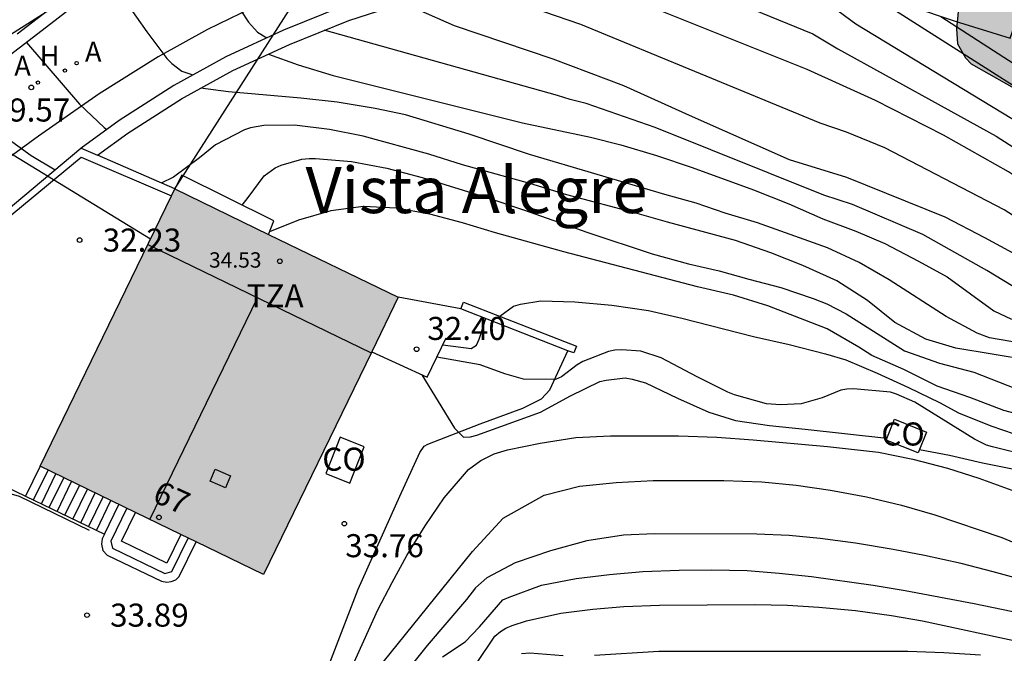
# Model space of a CAD drawing. Units: metres. Extents: x 585544 to 585895, y 4796289 to 4796541.
# Drawn here: x 585823 to 585855, y 4796417 to 4796438 of the extents above; entities that cross this region are included whole.
import ezdxf
from ezdxf.enums import TextEntityAlignment as Align

# ---------------------------------------------------------------- set-up
doc = ezdxf.new("R2010")
doc.units = ezdxf.units.M
for name, color, linetype in [('020104', 34, 'Continuous'), ('020204', 9, 'Continuous'), ('020308', 9, 'Continuous'), ('060106', 9, 'BARANDILLA'), ('060117', 9, 'Continuous'), ('060130', 9, 'Continuous'), ('060134', 9, 'Continuous'), ('060141', 9, 'Continuous'), ('070105', 6, 'Continuous'), ('080106', 1, 'Continuous'), ('080107', 9, 'Continuous'), ('080109', 9, 'Continuous'), ('080110', 9, 'Continuous'), ('080201', 9, 'Continuous'), ('080202', 9, 'Continuous'), ('080301', 9, 'Continuous'), ('080303', 9, 'Continuous'), ('080304', 9, 'Continuous'), ('080308', 9, 'Continuous'), ('080311', 9, 'Continuous'), ('100106', 63, 'Continuous'), ('200204', 4, 'Continuous'), ('200205', 4, 'Continuous'), ('200304', 4, 'Continuous'), ('200305', 4, 'Continuous'), ('220104', 9, 'LINEA_ELECTRICA'), ('240103', 9, 'LINEA_TELEFONICA'), ('990501', 21, 'Continuous'), ('990504', 63, 'Continuous')]:
    doc.layers.add(name, color=color, linetype=linetype)
doc.layers.add('020105', color=24, linetype='Continuous', lineweight=30)
doc.layers.add('080111', color=7, linetype='Continuous', lineweight=30)
doc.styles.add('ARIAL', font='ARIAL.TTF', dxfattribs={"height": 1})
doc.styles.add('ARIALI', font='ARIALI.TTF', dxfattribs={"height": 1})
doc.styles.add('ROMANS', font='romans__.ttf', dxfattribs={"height": 1})
doc.linetypes.add('BARANDILLA', pattern='A,1,[201,DONOSTI.shx,S=0.1,R=0,X=0,Y=0],1', length=2)
doc.linetypes.add('LINEA_ELECTRICA', pattern='A,7.5,-0.3,["E",Standard,S=0.25,R=0,X=-0.1,Y=-0.1],-0.3', length=8.1)
doc.linetypes.add('LINEA_TELEFONICA', pattern='A,7.5,-0.3,["T",Standard,S=0.25,R=0,X=-0.1,Y=-0.1],-0.3', length=8.1)

# ---------------------------------------------------------------- blocks, each defined once
blk = doc.blocks.new('COTAPU')
blk.add_circle((0, 0), 0.075)
blk = doc.blocks.new('PUNTO')
blk.add_circle((0, 0), 0.075)
blk = doc.blocks.new('BloquePortal')
blk.add_circle((0, 0), 0.075)
at = {"flags": 5}
blk.add_attdef('INDICE', text='', height=0.75, dxfattribs=at).set_placement((0, 0), align=Align.MIDDLE_CENTER)
blk = doc.blocks.new('HIDRAN')
blk.add_circle((0, 0), 0.055)
blk = doc.blocks.new('ABAS')
blk.add_circle((0, 0), 0.055)

msp = doc.modelspace()

# ---------------------------------------------------------------- hatches: boundary and pattern name
at = {"layer": '990501'}
msp.add_hatch(color=256, dxfattribs=at).paths.add_polyline_path([(585835.492, 4796428.7), (585828.228, 4796432.226), (585823.848, 4796423.203), (585831.112, 4796419.676)])
at = {"layer": '990504'}
msp.add_hatch(color=256, dxfattribs=at).paths.add_polyline_path([(585894.102, 4796438.478), (585894.102, 4796425.921), (585893.852, 4796426.283), (585893.372, 4796427.227), (585893.316, 4796427.403), (585893.292, 4796429.291), (585893.204, 4796429.475), (585893.06, 4796429.651), (585892.388, 4796430.123), (585892.204, 4796430.195), (585892.02, 4796430.227), (585890.356, 4796430.219), (585890.14, 4796430.163), (585889.748, 4796429.955), (585889.028, 4796429.395), (585887.348, 4796427.731), (585886.796, 4796427.347), (585885.772, 4796426.779), (585885.228, 4796426.299), (585884.812, 4796425.827), (585884.62, 4796425.715), (585884.372, 4796425.659), (585883.46, 4796425.691), (585883.132, 4796425.987), (585882.94, 4796426.051), (585882.732, 4796426.051), (585881.78, 4796426.011), (585881.332, 4796425.867), (585880.58, 4796425.707), (585877.444, 4796425.699), (585876.98, 4796425.603), (585875.58, 4796424.883), (585875.036, 4796424.819), (585873.948, 4796424.867), (585873.684, 4796424.971), (585872.74, 4796425.603), (585872.492, 4796425.707), (585871.196, 4796425.995), (585870.332, 4796426.139), (585869.932, 4796426.339), (585869.54, 4796426.651), (585869.404, 4796426.843), (585869.364, 4796427.083), (585869.46, 4796427.667), (585869.972, 4796428.395), (585869.972, 4796428.723), (585869.844, 4796428.827), (585869.684, 4796428.891), (585868.676, 4796428.931), (585868.636, 4796429.403), (585868.556, 4796429.635), (585868.404, 4796429.827), (585868.076, 4796430.115), (585865.077, 4796431.531), (585864.629, 4796431.635), (585863.541, 4796431.659), (585863.117, 4796431.723), (585861.997, 4796432.123), (585861.581, 4796432.395), (585860.357, 4796433.499), (585859.789, 4796433.899), (585859.301, 4796434.131), (585857.629, 4796434.563), (585856.501, 4796435.003), (585855.853, 4796435.323), (585854.125, 4796436.299), (585853.941, 4796436.491), (585853.677, 4796436.955), (585853.645, 4796437.435), (585853.733, 4796438.323), (585854.021, 4796438.635), (585854.221, 4796438.755), (585854.445, 4796438.851), (585854.957, 4796438.963), (585856.205, 4796438.891), (585856.693, 4796438.627), (585858.549, 4796437.267), (585859.517, 4796436.779), (585859.997, 4796436.731), (585861.021, 4796436.731), (585862.389, 4796436.891), (585862.837, 4796436.883), (585863.061, 4796436.827), (585863.621, 4796436.507), (585864.301, 4796436.011), (585864.965, 4796435.667), (585866.317, 4796435.075), (585867.061, 4796434.603), (585867.229, 4796434.539), (585867.589, 4796434.555), (585868.269, 4796434.739), (585869.181, 4796434.755), (585869.397, 4796434.723), (585869.621, 4796434.635), (585871.132, 4796433.859), (585872.236, 4796433.595), (585874.82, 4796433.595), (585875.516, 4796433.651), (585875.9, 4796433.851), (585876.268, 4796434.131), (585876.396, 4796434.331), (585876.484, 4796434.747), (585876.556, 4796434.891), (585876.692, 4796435.011), (585876.916, 4796435.091), (585878.492, 4796435.115), (585879.612, 4796435.235), (585880.012, 4796435.379), (585880.188, 4796435.523), (585880.7, 4796436.659), (585880.86, 4796436.795), (585881.076, 4796436.843), (585884.932, 4796436.843), (585885.604, 4796436.851), (585885.884, 4796436.899), (585886.58, 4796437.067), (585886.852, 4796437.171), (585887.1, 4796437.307), (585887.908, 4796437.907), (585888.508, 4796438.243), (585889.756, 4796438.762), (585890.868, 4796439.082), (585892.044, 4796439.162), (585892.54, 4796439.13), (585893.716, 4796438.674)])

# ---------------------------------------------------------------- linework, layer by layer
at = {"layer": '020104', "flags": 128}
for points, elevation in [([(585828.81, 4796440.867), (585828.951, 4796440.613), (585829.334, 4796439.804), (585829.874, 4796438.808), (585830.627, 4796437.65), (585830.915, 4796437.33), (585831.22, 4796437.142)], 28.5), ([(585826.081, 4796439.061), (585826.308, 4796438.783), (585827.317, 4796437.342), (585827.971, 4796436.472), (585828.126, 4796436.308), (585828.461, 4796436.056), (585828.816, 4796435.936)], 29), ([(585894.102, 4796423.591), (585892.816, 4796423.927), (585890.923, 4796424.298), (585886.518, 4796424.921), (585877.851, 4796425.759), (585874.393, 4796426.11), (585869.978, 4796426.671), (585868.026, 4796426.981), (585864.612, 4796427.708), (585862.278, 4796428.309), (585860.432, 4796429.005), (585859.979, 4796429.204), (585859.54, 4796429.442), (585859.128, 4796429.711), (585856.157, 4796432.242), (585855.335, 4796432.786), (585853.223, 4796433.978), (585851.016, 4796435.108), (585848.796, 4796436.11), (585842.346, 4796438.704), (585841.662, 4796439.02), (585841.245, 4796439.313)], 28), ([(585894.102, 4796425.284), (585892.988, 4796425.499), (585890.609, 4796425.848), (585888.672, 4796426.038), (585879.245, 4796426.814), (585874.303, 4796427.254), (585870.903, 4796427.67), (585867.975, 4796428.134), (585866.049, 4796428.608), (585862.317, 4796429.836), (585861.945, 4796430.066), (585857.934, 4796432.904), (585856.718, 4796433.737), (585850.379, 4796437.588), (585849.186, 4796438.482), (585848.378, 4796439.123)], 27), ([(585894.102, 4796422.856), (585892.901, 4796423.258), (585891.486, 4796423.622), (585887.601, 4796424.311), (585887.165, 4796424.328), (585886.199, 4796424.435), (585882.18, 4796424.393), (585880.22, 4796424.654), (585874.342, 4796425.306), (585872.369, 4796425.544), (585867.942, 4796426.273), (585866.536, 4796426.538), (585862.176, 4796427.606), (585858.658, 4796429.086), (585857.907, 4796429.575), (585856.749, 4796430.516), (585856.361, 4796430.797), (585855.2, 4796431.55), (585851.32, 4796433.567), (585850.071, 4796434.073), (585849.214, 4796434.367), (585841.432, 4796437.584), (585837.821, 4796438.83)], 28.5), ([(585894.102, 4796425.932), (585893.211, 4796426.076), (585890.748, 4796426.371), (585885.852, 4796426.787), (585879.542, 4796427.275), (585877.094, 4796427.506), (585871.72, 4796428.166), (585868.423, 4796428.833), (585865.17, 4796429.835), (585863.009, 4796430.733), (585862.61, 4796430.949), (585859.334, 4796433.144), (585850.986, 4796438.465)], 26.5), ([(585835.784, 4796438.302), (585836.135, 4796438.064), (585837.31, 4796437.543), (585840.518, 4796436.464), (585842.818, 4796435.599), (585845.056, 4796434.583), (585848.21, 4796433.186), (585850.068, 4796432.607), (585853.267, 4796431.316), (585854.56, 4796430.65), (585855.856, 4796429.94)], 29), ([(585853.139, 4796437.84), (585857.908, 4796434.757), (585861.713, 4796432.368), (585863.899, 4796431.167), (585865.665, 4796430.419), (585868.935, 4796429.383), (585869.861, 4796429.176), (585874.737, 4796428.305), (585877.607, 4796427.977), (585878.649, 4796427.877), (585885.534, 4796427.371), (585886.011, 4796427.353), (585886.925, 4796427.375), (585890.837, 4796427.06), (585894.102, 4796426.735)], 26), ([(585856.293, 4796428.569), (585854.63, 4796429.572), (585852.549, 4796430.742), (585850.262, 4796431.721), (585849.336, 4796432.027), (585843.853, 4796434.228), (585841.607, 4796435.012), (585841.079, 4796435.135), (585840.673, 4796435.273), (585833.089, 4796437.39)], 29.5), ([(585823.402, 4796436.995), (585825.131, 4796434.985), (585825.927, 4796434.228), (585826.022, 4796434.167)], 29.5), ([(585855.795, 4796427.194), (585854.718, 4796427.379), (585854.318, 4796427.532), (585853.313, 4796428.073), (585851.461, 4796429.272), (585850.487, 4796429.833), (585849.449, 4796430.307), (585847.18, 4796431.121), (585846.13, 4796431.438), (585845.179, 4796431.766), (585844.162, 4796432.043), (585839.766, 4796433.352), (585837.801, 4796434.007), (585835.731, 4796434.638), (585834.746, 4796434.847), (585833.511, 4796435.05), (585832.326, 4796435.183), (585829.968, 4796435.393), (585829.068, 4796435.504)], 30.5), ([(585821.18, 4796435.295), (585821.849, 4796434.657), (585822.694, 4796433.942), (585823.554, 4796433.316), (585824.34, 4796432.847)], 30), ([(585855.994, 4796426.652), (585853.622, 4796427.05), (585852.655, 4796427.335), (585851.64, 4796427.884), (585850.758, 4796428.599), (585849.758, 4796429.232), (585848.655, 4796429.738), (585847.615, 4796430.146), (585846.458, 4796430.548), (585844.252, 4796431.142), (585843.259, 4796431.429), (585840.972, 4796432.034), (585839.777, 4796432.404), (585837.579, 4796433.01), (585836.492, 4796433.356), (585834.352, 4796433.947), (585833.255, 4796434.16), (585832.118, 4796434.299), (585831.117, 4796434.295), (585830.693, 4796434.212), (585830.499, 4796434.155), (585829.555, 4796433.663), (585829.031, 4796433.245), (585828.184, 4796432.609), (585827.786, 4796432.419)], 31), ([(585830.413, 4796431.697), (585830.617, 4796431.95), (585831.136, 4796432.659), (585831.488, 4796432.915), (585831.691, 4796432.996), (585832.359, 4796433.194), (585832.599, 4796433.22), (585832.804, 4796433.223), (585833.968, 4796433.117), (585835.123, 4796432.904), (585836.267, 4796432.602), (585838.342, 4796431.955), (585839.563, 4796431.547), (585841.659, 4796430.808), (585843.751, 4796430.113), (585844.937, 4796429.79), (585845.928, 4796429.559), (585846.896, 4796429.286), (585847.939, 4796429.015), (585848.986, 4796428.663), (585849.429, 4796428.486), (585850.059, 4796428.162), (585851.952, 4796426.96), (585853.096, 4796426.557), (585854.209, 4796426.261), (585855.571, 4796425.732)], 31.5), ([(585856.303, 4796424.725), (585855.187, 4796425.022), (585854.081, 4796425.436), (585853.023, 4796425.808), (585851.936, 4796426.349), (585850.897, 4796426.806), (585850.473, 4796427.074), (585849.438, 4796427.678), (585847.511, 4796428.421), (585846.393, 4796428.772), (585845.222, 4796429.042), (585840.882, 4796430.179), (585838.655, 4796430.796), (585837.583, 4796431.125), (585836.516, 4796431.402), (585835.431, 4796431.605), (585834.359, 4796431.653), (585833.301, 4796431.517), (585832.246, 4796431.213), (585831.304, 4796430.83)], 32), ([(585836.943, 4796427.156), (585837.869, 4796427.034), (585838.04, 4796427.143), (585838.123, 4796427.336), (585838.339, 4796428.008)], 32.5), ([(585856.048, 4796423.528), (585854.813, 4796423.831), (585854.618, 4796423.893), (585854.237, 4796424.082), (585852.297, 4796425.29), (585851.7, 4796425.548), (585851.5, 4796425.611), (585850.296, 4796425.726), (585850.083, 4796425.714), (585849.885, 4796425.681), (585849.279, 4796425.433), (585848.593, 4796425.238), (585847.921, 4796425.196), (585847.464, 4796425.237), (585846.428, 4796425.525), (585846.213, 4796425.617), (585845.213, 4796426.108), (585844.045, 4796426.736), (585843.384, 4796426.946), (585842.764, 4796426.986), (585842.54, 4796426.978), (585842.328, 4796426.942), (585841.492, 4796426.607), (585841.311, 4796426.506), (585840.8, 4796426.108), (585840.609, 4796426.031), (585839.566, 4796426.041), (585838.958, 4796426.207), (585838.16, 4796426.502), (585836.751, 4796426.756)], 33), ([(585836.263, 4796426.176), (585837.32, 4796424.446), (585837.619, 4796424.148), (585837.842, 4796424.163), (585838.052, 4796424.218), (585840.121, 4796424.958), (585841.1, 4796425.492), (585842.048, 4796425.959), (585842.259, 4796426.001), (585842.868, 4796426.079), (585843.102, 4796426.042), (585843.538, 4796425.914), (585844.575, 4796425.42), (585845.589, 4796424.963), (585846.464, 4796424.688), (585847.564, 4796424.524), (585848.731, 4796424.41), (585851.383, 4796424.116)], 33.5), ([(585833.861, 4796416.392), (585834.827, 4796418.525), (585835.291, 4796419.415), (585835.778, 4796420.298), (585836.37, 4796421.262), (585836.987, 4796422.172), (585837.781, 4796423.102), (585838.184, 4796423.386), (585838.61, 4796423.607), (585839.042, 4796423.738), (585840.112, 4796423.952), (585841.264, 4796424.141), (585842.393, 4796424.192), (585844.611, 4796424.191), (585845.858, 4796424.151), (585847.039, 4796424.059), (585849.454, 4796423.847), (585851.114, 4796423.658), (585852.232, 4796423.434), (585853.356, 4796423.139), (585854.37, 4796422.818), (585855.565, 4796422.377)], 34), ([(585852.449, 4796423.746), (585853.415, 4796423.558), (585854.49, 4796423.313), (585856.709, 4796422.864), (585857.81, 4796422.562), (585858.86, 4796422.102), (585859.833, 4796421.489), (585860.712, 4796420.8), (585862.376, 4796419.34), (585862.77, 4796419.131), (585863.6, 4796418.802), (585864.781, 4796418.627), (585865.933, 4796418.613), (585870.688, 4796418.611), (585871.906, 4796418.559), (585873.118, 4796418.457), (585874.304, 4796418.306), (585875.51, 4796418.108), (585877.815, 4796417.656), (585880.15, 4796417.157), (585881.222, 4796416.898)], 33.5), ([(585834.278, 4796415.926), (585837.906, 4796420.427), (585838.907, 4796421.511), (585840.242, 4796422.263), (585841.392, 4796422.555), (585842.584, 4796422.673), (585843.785, 4796422.742), (585846.085, 4796422.739), (585847.313, 4796422.691), (585848.436, 4796422.585), (585849.555, 4796422.428), (585850.724, 4796422.209), (585851.855, 4796421.941), (585852.941, 4796421.617), (585855.123, 4796420.881), (585858.351, 4796419.534)], 34.5), ([(585836.931, 4796416.998), (585837.668, 4796417.485), (585838.139, 4796417.977), (585838.896, 4796418.853), (585839.1, 4796418.946), (585840.154, 4796419.332), (585841.277, 4796419.547), (585842.362, 4796419.675), (585843.442, 4796419.78), (585844.63, 4796419.819), (585845.687, 4796419.829), (585846.836, 4796419.809), (585847.883, 4796419.725), (585848.93, 4796419.611), (585850.943, 4796419.334), (585851.973, 4796419.157), (585854.222, 4796418.736), (585857.312, 4796418.091), (585859.516, 4796417.516), (585862.661, 4796416.772)], 35.5), ([(585838.043, 4796416.778), (585838.639, 4796417.678), (585838.821, 4796417.825), (585838.995, 4796417.933), (585839.193, 4796418.022), (585839.663, 4796418.176), (585840.778, 4796418.424), (585841.822, 4796418.553), (585842.831, 4796418.633), (585843.987, 4796418.681), (585847.094, 4796418.705), (585848.15, 4796418.684), (585849.174, 4796418.612), (585850.359, 4796418.504), (585851.535, 4796418.344), (585852.538, 4796418.171), (585855.759, 4796417.474), (585858.821, 4796416.899)], 36), ([(585840.857, 4796417.038), (585839.768, 4796417.115), (585839.499, 4796417.098)], 36.5), ([(585854.424, 4796417.052), (585853.234, 4796417.126), (585852.063, 4796417.169), (585843.97, 4796417.169), (585841.872, 4796417.041)], 36.5)]:
    msp.add_lwpolyline(points, dxfattribs=dict(at, elevation=elevation))
at = {"layer": '020105', "flags": 128}
for points, elevation in [([(585843.685, 4796439.448), (585848.979, 4796437.27), (585849.794, 4796436.786), (585854.939, 4796433.941), (585856.596, 4796432.88), (585857.371, 4796432.308), (585857.732, 4796432.062), (585858.845, 4796431.125), (585859.217, 4796430.878), (585859.944, 4796430.324), (585861.143, 4796429.573), (585861.95, 4796429.186), (585862.884, 4796428.856), (585867.165, 4796427.73), (585868.623, 4796427.457), (585872.994, 4796426.835), (585875.439, 4796426.571), (585879.328, 4796426.208)], 27.5), ([(585831.275, 4796436.617), (585832.235, 4796436.264), (585833.375, 4796435.918), (585839.531, 4796434.376), (585841.744, 4796433.913), (585842.734, 4796433.661), (585843.891, 4796433.312), (585845.054, 4796432.927), (585847.05, 4796432.197), (585848.19, 4796431.74), (585849.305, 4796431.253), (585850.378, 4796430.851), (585851.313, 4796430.447), (585852.417, 4796429.881), (585853.339, 4796429.372), (585854.866, 4796428.265), (585855.44, 4796427.984)], 30), ([(585838.792, 4796428.086), (585839.242, 4796428.409), (585839.47, 4796428.48), (585840.127, 4796428.591), (585841.231, 4796428.555), (585842.437, 4796428.447), (585843.633, 4796428.27), (585844.719, 4796428.024), (585847.049, 4796427.421), (585848.21, 4796427.161), (585849.383, 4796426.866), (585850.051, 4796426.667), (585851.063, 4796426.235), (585852.089, 4796425.769), (585853.093, 4796425.278), (585853.716, 4796424.938), (585854.766, 4796424.516), (585855.903, 4796424.125)], 32.5), ([(585857.057, 4796419.164), (585854.838, 4796419.77), (585853.797, 4796420.034), (585852.611, 4796420.293), (585851.593, 4796420.496), (585850.36, 4796420.694), (585849.209, 4796420.849), (585848.21, 4796420.947), (585847.157, 4796420.993), (585843.831, 4796421.005), (585842.818, 4796420.957), (585841.626, 4796420.777), (585840.443, 4796420.446), (585839.297, 4796420.061), (585838.373, 4796419.572), (585838.011, 4796419.242), (585837.717, 4796418.871), (585836.43, 4796417.364), (585835.742, 4796416.501)], 35)]:
    msp.add_lwpolyline(points, dxfattribs=dict(at, elevation=elevation))
at = {"layer": '060106'}
for points in [[(585817.85, 4796427.197, 33.06), (585821.355, 4796430.105, 33.076), (585825.187, 4796433.265, 33.076), (585828.121, 4796432.006, 33.076)], [(585825.451, 4796421.113, 34.684), (585823.179, 4796422.217, 34.684), (585821.555, 4796422.689, 34.484), (585816.939, 4796423.218, 33.788)]]:
    msp.add_polyline3d(points, dxfattribs=at)
at = {"layer": '060117'}
for points in [[(585823.848, 4796423.203, 32.348), (585823.376, 4796422.229, 32.352)], [(585823.376, 4796422.229, 32.352), (585825.936, 4796420.99, 33.09), (585825.863, 4796420.84, 34.009), (585825.842, 4796420.665, 34.06), (585825.89, 4796420.457, 34.06), (585826.033, 4796420.314, 34.063), (585827.791, 4796419.461, 34.039), (585827.97, 4796419.425, 34.06), (585828.106, 4796419.449, 34.06), (585828.258, 4796419.505, 34.06), (585828.368, 4796419.611, 34.019), (585828.918, 4796420.742, 34.012)], [(585828.426, 4796420.98, 34.347), (585827.972, 4796420.044, 34.353), (585826.493, 4796420.762, 34.373), (585826.947, 4796421.698, 34.34)]]:
    msp.add_polyline3d(points, dxfattribs=at)
at = {"layer": '060130'}
for points in [[(585837.531, 4796428.324, 32.359), (585835.492, 4796428.7, 32.295)], [(585831.859, 4796414.953, 33.949), (585832.333, 4796415.204, 33.927), (585832.677, 4796415.492, 33.887), (585832.997, 4796416.1, 33.879), (585834.189, 4796419.204, 33.823), (585835.549, 4796422.228, 33.639), (585836.197, 4796423.652, 33.551), (585836.341, 4796423.852, 33.527), (585836.453, 4796423.916, 33.511), (585838.157, 4796424.58, 33.351), (585839.541, 4796425.092, 33.095), (585840.149, 4796425.396, 33.023), (585840.421, 4796425.692, 32.967), (585841.013, 4796426.963, 32.92)]]:
    msp.add_polyline3d(points, dxfattribs=at)
at = {"layer": '060134'}
msp.add_polyline3d([(585850.236, 4796439.267, 25.111), (585848.73, 4796439.836, 25.195), (585846.378, 4796440.436, 25.555), (585844.994, 4796440.58, 25.787), (585843.714, 4796440.644, 26.075), (585841.61, 4796440.42, 26.387), (585839.931, 4796440.333, 26.651), (585838.299, 4796440.149, 26.971), (585836.803, 4796439.917, 27.291), (585835.291, 4796439.629, 27.563), (585833.939, 4796439.261, 27.763), (585832.507, 4796438.797, 28.059), (585831.083, 4796438.285, 28.387), (585829.291, 4796437.413, 28.715), (585827.691, 4796436.525, 29.043), (585825.771, 4796435.325, 29.395), (585823.795, 4796433.949, 29.811), (585822.091, 4796432.709, 30.211), (585820.275, 4796431.125, 30.747), (585818.355, 4796429.437, 31.131), (585817.139, 4796428.069, 31.507), (585816.923, 4796427.613, 31.595), (585816.995, 4796427.357, 31.571), (585817.503, 4796427.113, 31.683)], dxfattribs=at)
at = {"layer": '060141'}
for points in [[(585823.632, 4796422.105, 32.517), (585824.104, 4796423.078, 32.513)], [(585823.888, 4796421.981, 32.683), (585824.36, 4796422.954, 32.679)], [(585824.144, 4796421.856, 32.848), (585824.616, 4796422.829, 32.844)], [(585824.4, 4796421.732, 33.014), (585824.872, 4796422.705, 33.01)], [(585824.656, 4796421.608, 33.179), (585825.128, 4796422.581, 33.175)], [(585824.912, 4796421.484, 33.344), (585825.384, 4796422.457, 33.34)], [(585825.168, 4796421.36, 33.51), (585825.64, 4796422.333, 33.506)], [(585825.424, 4796421.235, 33.675), (585825.896, 4796422.208, 33.671)], [(585825.679, 4796421.111, 33.841), (585826.152, 4796422.084, 33.837)], [(585825.936, 4796420.99, 34.008), (585826.407, 4796421.96, 34.002)], [(585826.662, 4796421.836, 34.149), (585826.145, 4796420.768, 34.149), (585826.2, 4796420.541, 34.149), (585827.903, 4796419.715, 34.149), (585828.134, 4796419.773, 34.149), (585828.664, 4796420.864, 34.149)]]:
    msp.add_polyline3d(points, dxfattribs=at)
at = {"layer": '070105'}
for points in [[(585823.104, 4796437.271, 29.595), (585826.216, 4796439.671, 29.043), (585827.356, 4796440.548, 28.788), (585827.589, 4796440.736, 28.751), (585828.162, 4796441.044, 28.662), (585829.123, 4796441.417, 28.48), (585835.048, 4796443.333, 27.506), (585835.724, 4796443.453, 27.428), (585836.601, 4796443.527, 27.305), (585837.703, 4796443.598, 27.122)], [(585837.624, 4796443.211, 27.193), (585835.779, 4796443.057, 27.452), (585835.147, 4796442.945, 27.524), (585829.259, 4796441.041, 28.492), (585828.331, 4796440.681, 28.668), (585827.811, 4796440.401, 28.748), (585827.603, 4796440.233, 28.78), (585826.459, 4796439.353, 29.036), (585823.347, 4796436.953, 29.588), (585819.072, 4796433.681, 30.472), (585813.881, 4796429.534, 31.678)], [(585825.713, 4796433.323, 31.289), (585826.696, 4796434.042, 31.081), (585828.446, 4796435.161, 30.702), (585830.113, 4796436.081, 30.363), (585831.958, 4796436.933, 30.016), (585833.89, 4796437.714, 29.629), (585835.47, 4796438.217, 29.29), (585836.911, 4796438.605, 29.028), (585838.269, 4796438.94, 28.882), (585839.584, 4796439.097, 28.599), (585841.416, 4796439.335, 28.258), (585843.478, 4796439.444, 28.038), (585844.986, 4796439.476, 27.796), (585846.394, 4796439.343, 27.625), (585848.833, 4796439.072, 27.322), (585850.661, 4796438.547, 26.951), (585852.157, 4796438.171, 26.743), (585853.605, 4796437.683, 26.487), (585855.391, 4796437.13, 24.154), (585855.605, 4796437.751, 24.118)], [(585833.723, 4796438.185, 29.644), (585831.763, 4796437.393, 30.036), (585829.891, 4796436.529, 30.388), (585828.195, 4796435.593, 30.732), (585826.419, 4796434.457, 31.116), (585825.183, 4796433.554, 31.378)], [(585825.183, 4796433.554, 31.378), (585825.171, 4796433.545, 31.38), (585817.749, 4796427.318, 32.456)], [(585825.183, 4796433.554, 31.378), (585825.713, 4796433.323, 32.536)], [(585828.228, 4796432.226, 32.348), (585825.713, 4796433.323, 32.536)], [(585831.271, 4796430.749, 32.116), (585831.443, 4796431.185, 32.028), (585828.451, 4796432.673, 32.092), (585828.228, 4796432.226, 32.348)], [(585837.531, 4796428.324, 32.592), (585837.618, 4796428.545, 32.588), (585841.289, 4796427.11, 33.056), (585841.202, 4796426.889, 33.06), (585841.013, 4796426.963, 33.036)], [(585841.013, 4796426.963, 33.036), (585837.531, 4796428.324, 32.592)], [(585834.633, 4796426.929, 33.411), (585836.434, 4796426.097, 33.46), (585837.05, 4796427.377, 32.484)], [(585816.875, 4796423.433, 32.284), (585819.971, 4796423.129, 32.276), (585821.547, 4796422.945, 32.292), (585821.971, 4796422.857, 32.292), (585822.723, 4796422.545, 32.292), (585823.376, 4796422.229, 32.454)]]:
    msp.add_polyline3d(points, dxfattribs=at)
at = {"layer": '080106'}
msp.add_polyline3d([(585829.378, 4796422.721, 38.572), (585829.544, 4796423.105, 38.572), (585830.042, 4796422.889, 38.244), (585829.876, 4796422.505, 38.244), (585829.378, 4796422.721, 38.572)], dxfattribs=at)
at = {"layer": '080107'}
for points in [[(585852.405, 4796423.636, 33.887), (585851.358, 4796424.055, 33.887), (585851.629, 4796424.732, 33.807), (585852.676, 4796424.313, 33.807), (585852.405, 4796423.636, 33.887)], [(585833.914, 4796422.657, 34.388), (585834.389, 4796423.833, 34.28), (585833.61, 4796424.145, 34.244), (585833.135, 4796422.969, 34.352), (585833.914, 4796422.657, 34.388)]]:
    msp.add_polyline3d(points, dxfattribs=at)
at = {"layer": '080109'}
msp.add_polyline3d([(585827.418, 4796421.469, 39.138), (585830.919, 4796428.682, 39.109)], dxfattribs=at)
at = {"layer": '080110'}
msp.add_polyline3d([(585827.349, 4796430.414, 34.693), (585834.613, 4796426.889, 34.596)], dxfattribs=at)
at = {"layer": '080111'}
for points in [[(585823.848, 4796423.203, 32.348), (585828.121, 4796432.006, 32.313)], [(585828.121, 4796432.006, 32.313), (585828.228, 4796432.226, 32.312)], [(585828.228, 4796432.226, 32.312), (585831.271, 4796430.749, 32.976)], [(585831.271, 4796430.749, 32.976), (585835.492, 4796428.7, 33.896)], [(585835.492, 4796428.7, 33.896), (585834.633, 4796426.929, 33.903)], [(585834.633, 4796426.929, 33.903), (585831.112, 4796419.676, 33.932), (585828.918, 4796420.742, 33.453)], [(585826.947, 4796421.698, 33.024), (585823.848, 4796423.203, 32.348)], [(585828.426, 4796420.98, 33.346), (585826.947, 4796421.698, 33.024)], [(585828.918, 4796420.742, 33.453), (585828.426, 4796420.98, 33.346)]]:
    msp.add_polyline3d(points, dxfattribs=at)
at = {"layer": '100106', "elevation": 21.726, "flags": 128}
msp.add_lwpolyline([(585856.205, 4796438.891), (585854.957, 4796438.963), (585854.445, 4796438.851), (585854.221, 4796438.755), (585854.021, 4796438.635), (585853.733, 4796438.323), (585853.645, 4796437.435), (585853.677, 4796436.955), (585853.941, 4796436.491), (585854.125, 4796436.299), (585855.853, 4796435.323)], dxfattribs=at)
at = {"layer": '220104'}
for points in [[(585827.814, 4796440.388, 28.719), (585805.671, 4796426.308, 33.592)], [(585803.994, 4796400.046, 37.092), (585820.59, 4796434.796, 30.167), (585827.441, 4796430.603, 40.037)]]:
    msp.add_polyline3d(points, dxfattribs=at)
at = {"layer": '240103'}
msp.add_polyline3d([(585828.228, 4796432.226, 32.311), (585839.281, 4796449.539, 26.156)], dxfattribs=at)

# ---------------------------------------------------------------- block references
at = {"layer": '020204', "rotation": 359.9987685839998}
for p in [(585823.559, 4796435.531, 29.565), (585825.132, 4796430.563, 32.228), (585836.091, 4796427.011, 32.404), (585833.741, 4796421.333, 33.764), (585825.373, 4796418.357, 33.892)]:
    msp.add_blockref('COTAPU', p, dxfattribs=at)
at = {"layer": '080201', "rotation": 359.9987685839998}
msp.add_blockref('PUNTO', (585831.643, 4796429.873, 34.533), dxfattribs=at)
at = {"layer": '080202', "rotation": 359.9987685839998}
msp.add_blockref('BloquePortal', (585827.71, 4796421.539), dxfattribs=at)
at = {"layer": '200204', "rotation": 359.9987685839998}
msp.add_blockref('HIDRAN', (585824.655, 4796436.08, 29.414), dxfattribs=at)
at = {"layer": '200205', "rotation": 359.9987685839998}
for p in [(585825.034, 4796436.321, 29.351), (585823.777, 4796435.687, 29.565)]:
    msp.add_blockref('ABAS', p, dxfattribs=at)

# ---------------------------------------------------------------- texts
at = {"layer": '020308', "style": 'ARIAL'}
for s, p in [('29.57', (585822.272, 4796434.421, 29.564)), ('32.23', (585825.882, 4796430.188, 32.227)), ('32.40', (585836.438, 4796427.313, 32.403)), ('33.76', (585833.77, 4796420.242, 33.763)), ('33.89', (585826.123, 4796417.982, 33.891))]:
    msp.add_text(s, height=0.75, rotation=359.9988, dxfattribs=at).set_placement(p)
at = {"layer": '080301', "style": 'ARIAL'}
for p in [(585851.203, 4796423.877), (585833.023, 4796423.057)]:
    msp.add_text('CO', height=0.75, rotation=359.9988, dxfattribs=at).set_placement(p)
at = {"layer": '080303', "style": 'ARIAL'}
msp.add_text('34.53', height=0.5, rotation=359.9988, dxfattribs=at).set_placement((585829.342, 4796429.666, 34.532))
at = {"layer": '080304', "style": 'ARIALI'}
msp.add_text('Vista Alegre', height=1.49996, rotation=359.9988, dxfattribs=at).set_placement((585832.478, 4796431.442))
at = {"layer": '080308', "style": 'ARIALI'}
msp.add_text('67', height=0.75, rotation=335.3772, dxfattribs=at).set_placement((585827.456, 4796422.077))
at = {"layer": '080311', "style": 'ARIAL'}
msp.add_text('TZA', height=0.75, rotation=359.9988, dxfattribs=at).set_placement((585830.564, 4796428.377))
at = {"layer": '200304', "style": 'ROMANS'}
msp.add_text('H', height=0.65, rotation=359.9988, dxfattribs=at).set_placement((585823.831, 4796436.237, 29.413))
at = {"layer": '200305', "style": 'ROMANS'}
for p in [(585825.306, 4796436.368, 29.35), (585823.007, 4796435.91, 29.564)]:
    msp.add_text('A', height=0.65, rotation=359.9988, dxfattribs=at).set_placement(p)

doc.saveas('drawing.dxf')
